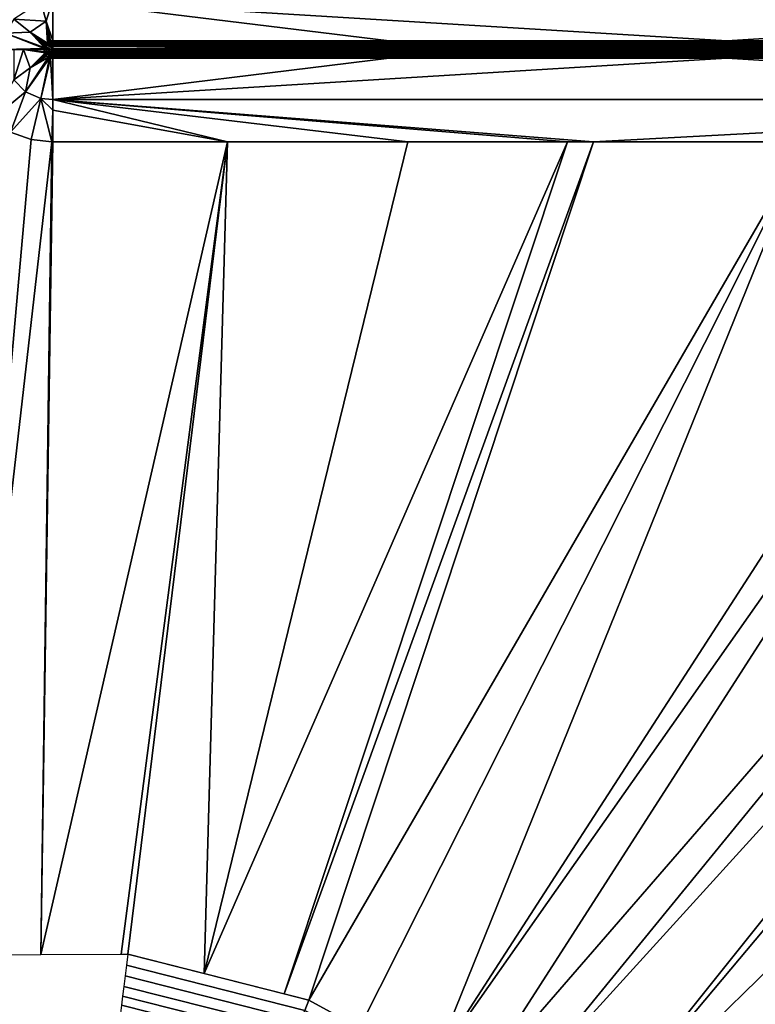
# Model space of a CAD drawing. Extents: x 0 to 90, y 0 to 90.
# Drawn here: x 19.9 to 26.7, y 51.4 to 60.4 of the extents above; entities that cross this region are included whole.
import ezdxf

# ---------------------------------------------------------------- set-up
doc = ezdxf.new("R2010")
doc.units = 0
doc.header["$MEASUREMENT"] = 0
doc.layers.add('PORCELANA', color=60, linetype='CONTINUOUS')

msp = doc.modelspace()

# ---------------------------------------------------------------- linework, layer by layer
at = {"layer": 'PORCELANA'}
for points in [[(20.14, 60.41, 1.28), (20.2, 60.61, 1.24), (20.09, 60.59, 1.23)], [(20.14, 60.41, 1.28), (20.2, 60.23, 1.34), (20.2, 60.61, 1.24)], [(20.2, 60.23, 1.34), (23.3, 60.23, 1.35), (20.2, 60.61, 1.24)], [(20.2, 60.61, 1.24), (23.3, 60.23, 1.35), (20.2, 60.61, 1.23)], [(23.3, 60.23, 1.35), (26.41, 60.23, 1.36), (20.2, 60.61, 1.23)], [(20.2, 60.61, 1.23), (26.41, 60.23, 1.36), (32.47, 60.61, 1.29)], [(26.41, 60.23, 1.36), (27.72, 60.23, 1.36), (32.47, 60.61, 1.29)], [(19.84, 60.43, 1.22), (20.14, 60.41, 1.28), (20.09, 60.59, 1.23)], [(19.76, 60.3, 1.22), (19.99, 60.31, 1.27), (19.84, 60.43, 1.22)], [(19.84, 60.43, 1.22), (19.99, 60.31, 1.27), (20.14, 60.41, 1.28)], [(19.99, 60.31, 1.27), (20.15, 60.21, 1.34), (20.14, 60.41, 1.28)], [(20.18, 60.23, 1.34), (20.2, 60.23, 1.34), (20.14, 60.41, 1.28)], [(20.17, 60.22, 1.34), (20.18, 60.23, 1.34), (20.14, 60.41, 1.28)], [(20.14, 60.41, 1.28), (20.15, 60.21, 1.34), (20.16, 60.22, 1.34)], [(20.14, 60.41, 1.28), (20.16, 60.22, 1.34), (20.17, 60.22, 1.34)], [(19.76, 60.3, 1.22), (19.74, 60.15, 1.23), (20.12, 60.16, 1.33)], [(19.76, 60.3, 1.22), (20.12, 60.17, 1.34), (19.99, 60.31, 1.27)], [(20.12, 60.16, 1.33), (20.12, 60.17, 1.34), (19.76, 60.3, 1.22)], [(20.12, 60.17, 1.34), (20.12, 60.18, 1.34), (19.99, 60.31, 1.27)], [(19.99, 60.31, 1.27), (20.12, 60.18, 1.34), (20.13, 60.18, 1.34)], [(19.99, 60.31, 1.27), (20.13, 60.18, 1.34), (20.13, 60.19, 1.34)], [(20.13, 60.19, 1.34), (20.14, 60.2, 1.34), (19.99, 60.31, 1.27)], [(19.99, 60.31, 1.27), (20.14, 60.2, 1.34), (20.15, 60.21, 1.34)], [(20.12, 60.16, 1.33), (19.74, 60.15, 1.23), (19.74, 60.15, 1.23)], [(20.12, 60.16, 1.33), (19.74, 60.15, 1.23), (20.12, 60.15, 1.33)], [(19.93, 60.15, 1.27), (20.12, 60.15, 1.33), (19.74, 60.15, 1.23)], [(19.93, 60.15, 1.27), (19.74, 60.15, 1.23), (19.84, 60.15, 1.24)], [(19.93, 60.15, 1.27), (19.84, 60.15, 1.24), (19.84, 59.87, 1.21)], [(19.84, 59.87, 1.21), (19.99, 59.98, 1.26), (19.93, 60.15, 1.27)], [(20.12, 60.15, 1.33), (19.93, 60.15, 1.27), (20.12, 60.15, 1.33)], [(20.12, 60.15, 1.33), (19.93, 60.15, 1.27), (20.12, 60.13, 1.33)], [(19.93, 60.15, 1.27), (19.99, 59.98, 1.26), (20.13, 60.12, 1.33)], [(19.93, 60.15, 1.27), (20.13, 60.12, 1.33), (20.12, 60.13, 1.33)], [(20.12, 60.15, 1.33), (20.12, 60.15, 1.33), (19.93, 60.15, 1.27)], [(20.13, 60.18, 1.34), (20.12, 60.18, 1.34), (20.16, 60.16, 1.35)], [(20.16, 60.16, 1.35), (20.12, 60.18, 1.34), (20.12, 60.17, 1.34)], [(20.12, 60.16, 1.33), (20.12, 60.15, 1.33), (20.12, 60.17, 1.34)], [(20.12, 60.17, 1.34), (20.12, 60.15, 1.33), (20.15, 60.15, 1.34)], [(20.12, 60.17, 1.34), (20.15, 60.15, 1.34), (20.16, 60.16, 1.35)], [(20.12, 60.15, 1.33), (20.12, 60.15, 1.33), (20.16, 60.15, 1.35)], [(20.16, 60.15, 1.35), (20.15, 60.15, 1.34), (20.12, 60.15, 1.33)], [(20.12, 60.15, 1.33), (20.15, 60.15, 1.34), (20.12, 60.15, 1.33)], [(20.12, 60.13, 1.33), (20.16, 60.13, 1.35), (20.16, 60.15, 1.35)], [(20.12, 60.13, 1.33), (20.16, 60.15, 1.35), (20.12, 60.15, 1.33)], [(20.13, 60.19, 1.34), (20.17, 60.18, 1.35), (20.14, 60.2, 1.34)], [(20.13, 60.18, 1.34), (20.16, 60.16, 1.35), (20.13, 60.19, 1.34)], [(20.13, 60.19, 1.34), (20.16, 60.16, 1.35), (20.17, 60.18, 1.35)], [(20.17, 60.18, 1.35), (20.15, 60.21, 1.34), (20.14, 60.2, 1.34)], [(20.17, 60.18, 1.35), (20.16, 60.22, 1.34), (20.15, 60.21, 1.34)], [(20.16, 60.16, 1.35), (20.15, 60.15, 1.34), (20.16, 60.15, 1.35)], [(20.16, 60.15, 1.35), (20.16, 60.15, 1.35), (20.15, 60.15, 1.34)], [(20.18, 60.19, 1.35), (20.17, 60.22, 1.34), (20.16, 60.22, 1.34)], [(20.18, 60.19, 1.35), (20.16, 60.22, 1.34), (20.17, 60.18, 1.35)], [(20.2, 60.15, 1.35), (20.17, 60.18, 1.35), (20.16, 60.16, 1.35)], [(20.16, 60.16, 1.35), (20.16, 60.15, 1.35), (20.16, 60.15, 1.35)], [(20.2, 60.15, 1.35), (20.16, 60.16, 1.35), (20.2, 60.15, 1.35)], [(20.2, 60.15, 1.35), (20.16, 60.16, 1.35), (20.16, 60.15, 1.35)], [(20.17, 60.15, 1.35), (20.2, 60.15, 1.35), (20.16, 60.15, 1.35)], [(20.17, 60.15, 1.35), (20.16, 60.15, 1.35), (20.16, 60.15, 1.35)], [(20.16, 60.15, 1.35), (20.16, 60.15, 1.35), (20.16, 60.15, 1.35)], [(20.16, 60.15, 1.35), (20.16, 60.15, 1.35), (20.16, 60.15, 1.35)], [(20.16, 60.15, 1.35), (20.16, 60.15, 1.35), (20.16, 60.13, 1.35)], [(20.16, 60.15, 1.35), (20.16, 60.13, 1.35), (20.17, 60.15, 1.35)], [(20.17, 60.15, 1.35), (20.16, 60.13, 1.35), (20.2, 60.14, 1.35)], [(20.2, 60.15, 1.35), (20.16, 60.15, 1.35), (20.2, 60.15, 1.35)], [(20.2, 60.22, 1.34), (20.18, 60.23, 1.34), (20.17, 60.22, 1.34)], [(20.2, 60.2, 1.34), (20.17, 60.22, 1.34), (20.18, 60.19, 1.35)], [(20.2, 60.22, 1.34), (20.17, 60.22, 1.34), (20.2, 60.21, 1.34)], [(20.2, 60.21, 1.34), (20.17, 60.22, 1.34), (20.2, 60.2, 1.34)], [(20.2, 60.15, 1.35), (20.18, 60.19, 1.35), (20.17, 60.18, 1.35)], [(20.2, 60.15, 1.35), (20.17, 60.18, 1.35), (20.2, 60.15, 1.35)], [(20.2, 60.15, 1.35), (20.17, 60.18, 1.35), (20.2, 60.15, 1.35)], [(20.2, 60.15, 1.35), (20.2, 60.15, 1.35), (20.17, 60.15, 1.35)], [(20.17, 60.15, 1.35), (20.2, 60.14, 1.35), (20.2, 60.15, 1.35)], [(20.2, 60.23, 1.34), (20.18, 60.23, 1.34), (20.2, 60.22, 1.34)], [(20.2, 60.19, 1.35), (20.2, 60.2, 1.34), (20.18, 60.19, 1.35)], [(20.2, 60.18, 1.35), (20.2, 60.18, 1.35), (20.18, 60.19, 1.35)], [(20.18, 60.19, 1.35), (20.2, 60.18, 1.35), (20.2, 60.19, 1.35)], [(20.18, 60.19, 1.35), (20.2, 60.19, 1.35), (20.2, 60.19, 1.35)], [(20.2, 60.15, 1.35), (20.2, 60.18, 1.35), (20.18, 60.19, 1.35)], [(20.2, 60.15, 1.35), (20.18, 60.19, 1.35), (20.2, 60.15, 1.35)], [(20.2, 60.23, 1.34), (20.2, 60.22, 1.34), (23.3, 60.23, 1.35)], [(23.3, 60.23, 1.35), (20.2, 60.22, 1.34), (23.3, 60.22, 1.34)], [(20.2, 60.22, 1.34), (20.2, 60.21, 1.34), (23.3, 60.22, 1.34)], [(23.3, 60.22, 1.34), (20.2, 60.21, 1.34), (23.3, 60.21, 1.35)], [(20.2, 60.21, 1.34), (20.2, 60.2, 1.34), (23.3, 60.21, 1.35)], [(23.3, 60.21, 1.35), (20.2, 60.2, 1.34), (23.3, 60.2, 1.35)], [(20.2, 60.2, 1.34), (20.2, 60.19, 1.35), (23.3, 60.2, 1.35)], [(23.3, 60.2, 1.35), (20.2, 60.19, 1.35), (23.3, 60.19, 1.35)], [(20.2, 60.19, 1.35), (20.2, 60.18, 1.35), (23.3, 60.18, 1.35)], [(23.3, 60.18, 1.35), (23.3, 60.19, 1.35), (20.2, 60.19, 1.35)], [(20.2, 60.19, 1.35), (23.3, 60.19, 1.35), (20.2, 60.19, 1.35)], [(20.2, 60.18, 1.35), (20.2, 60.18, 1.35), (23.3, 60.18, 1.35)], [(23.3, 60.18, 1.35), (20.2, 60.18, 1.35), (23.3, 60.17, 1.35)], [(20.2, 60.18, 1.35), (20.2, 60.16, 1.35), (23.3, 60.17, 1.35)], [(20.2, 60.16, 1.35), (20.2, 60.18, 1.35), (20.2, 60.15, 1.35)], [(23.3, 60.17, 1.35), (20.2, 60.16, 1.35), (23.3, 60.16, 1.36)], [(20.2, 60.16, 1.35), (20.2, 60.15, 1.35), (20.59, 60.15, 1.35)], [(20.59, 60.15, 1.35), (20.89, 60.15, 1.35), (20.2, 60.16, 1.35)], [(20.2, 60.16, 1.35), (20.89, 60.15, 1.35), (20.97, 60.15, 1.35)], [(20.2, 60.16, 1.35), (20.97, 60.15, 1.35), (21.36, 60.15, 1.35)], [(21.36, 60.15, 1.35), (21.75, 60.15, 1.35), (20.2, 60.16, 1.35)], [(20.2, 60.16, 1.35), (21.75, 60.15, 1.35), (22.53, 60.15, 1.35)], [(20.2, 60.16, 1.35), (22.53, 60.15, 1.35), (23.3, 60.16, 1.36)], [(20.2, 60.15, 1.35), (20.2, 60.15, 1.35), (20.2, 60.16, 1.35)], [(20.2, 60.16, 1.35), (20.2, 60.15, 1.35), (20.2, 60.15, 1.35)], [(20.2, 60.16, 1.35), (20.2, 60.15, 1.35), (20.2, 60.15, 1.35)], [(20.79, 60.14, 1.35), (20.59, 60.15, 1.35), (20.2, 60.14, 1.35)], [(20.2, 60.15, 1.35), (20.2, 60.15, 1.35), (20.2, 60.15, 1.35)], [(20.2, 60.15, 1.35), (20.2, 60.15, 1.35), (20.2, 60.14, 1.35)], [(20.2, 60.15, 1.35), (20.2, 60.14, 1.35), (20.2, 60.15, 1.35)], [(20.2, 60.15, 1.35), (20.2, 60.14, 1.35), (20.59, 60.15, 1.35)], [(20.2, 60.15, 1.35), (20.2, 60.15, 1.35), (20.2, 60.15, 1.35)], [(20.2, 60.15, 1.35), (20.2, 60.15, 1.35), (20.2, 60.15, 1.35)], [(20.2, 60.15, 1.35), (20.2, 60.15, 1.35), (20.2, 60.14, 1.35)], [(20.2, 60.14, 1.35), (20.2, 60.15, 1.35), (20.2, 60.14, 1.35)], [(20.2, 60.15, 1.35), (20.2, 60.14, 1.35), (20.2, 60.15, 1.35)], [(20.2, 60.15, 1.35), (20.2, 60.14, 1.35), (20.2, 60.15, 1.35)], [(20.2, 60.14, 1.35), (20.2, 60.14, 1.35), (20.2, 60.15, 1.35)], [(20.2, 60.15, 1.35), (20.2, 60.14, 1.35), (20.2, 60.15, 1.35)], [(20.79, 60.14, 1.35), (20.89, 60.15, 1.35), (20.59, 60.15, 1.35)], [(20.89, 60.14, 1.35), (20.89, 60.15, 1.35), (20.79, 60.14, 1.35)], [(21.39, 60.14, 1.35), (21.36, 60.15, 1.35), (20.89, 60.14, 1.35)], [(21.36, 60.15, 1.35), (20.97, 60.15, 1.35), (20.89, 60.14, 1.35)], [(20.89, 60.14, 1.35), (20.97, 60.15, 1.35), (20.89, 60.15, 1.35)], [(21.39, 60.14, 1.35), (21.75, 60.15, 1.35), (21.36, 60.15, 1.35)], [(21.98, 60.14, 1.35), (21.75, 60.15, 1.35), (21.39, 60.14, 1.35)], [(21.98, 60.14, 1.35), (22.53, 60.15, 1.35), (21.75, 60.15, 1.35)], [(22.57, 60.14, 1.35), (22.53, 60.15, 1.35), (21.98, 60.14, 1.35)], [(23.3, 60.16, 1.36), (22.53, 60.15, 1.35), (22.69, 60.15, 1.35)], [(22.57, 60.14, 1.35), (22.69, 60.15, 1.35), (22.53, 60.15, 1.35)], [(22.69, 60.14, 1.35), (22.69, 60.15, 1.35), (22.57, 60.14, 1.35)], [(23.3, 60.16, 1.36), (22.69, 60.15, 1.35), (22.91, 60.15, 1.35)], [(23.17, 60.14, 1.36), (22.91, 60.15, 1.35), (22.69, 60.14, 1.35)], [(22.69, 60.14, 1.35), (22.91, 60.15, 1.35), (22.69, 60.15, 1.35)], [(22.91, 60.15, 1.35), (23.3, 60.15, 1.36), (23.3, 60.16, 1.36)], [(23.17, 60.14, 1.36), (23.3, 60.15, 1.36), (22.91, 60.15, 1.35)], [(23.3, 60.14, 1.36), (23.3, 60.15, 1.36), (23.17, 60.14, 1.36)], [(23.3, 60.23, 1.35), (23.3, 60.22, 1.34), (26.41, 60.22, 1.36)], [(26.41, 60.22, 1.36), (26.41, 60.23, 1.36), (23.3, 60.23, 1.35)], [(23.3, 60.22, 1.34), (23.3, 60.21, 1.35), (26.41, 60.22, 1.36)], [(26.41, 60.22, 1.36), (23.3, 60.21, 1.35), (26.41, 60.21, 1.36)], [(23.3, 60.21, 1.35), (23.3, 60.2, 1.35), (26.41, 60.21, 1.36)], [(26.41, 60.21, 1.36), (23.3, 60.2, 1.35), (26.41, 60.2, 1.36)], [(23.3, 60.2, 1.35), (23.3, 60.19, 1.35), (26.41, 60.2, 1.36)], [(26.41, 60.2, 1.36), (23.3, 60.19, 1.35), (26.41, 60.19, 1.37)], [(26.41, 60.18, 1.37), (26.41, 60.19, 1.37), (23.3, 60.18, 1.35)], [(23.3, 60.18, 1.35), (26.41, 60.19, 1.37), (23.3, 60.19, 1.35)], [(23.3, 60.18, 1.35), (23.3, 60.17, 1.35), (26.41, 60.18, 1.37)], [(26.41, 60.18, 1.37), (23.3, 60.17, 1.35), (26.41, 60.17, 1.37)], [(23.3, 60.17, 1.35), (23.3, 60.16, 1.36), (26.41, 60.17, 1.37)], [(26.41, 60.17, 1.37), (23.3, 60.16, 1.36), (26.41, 60.16, 1.37)], [(23.3, 60.16, 1.36), (26.02, 60.15, 1.37), (26.41, 60.16, 1.37)], [(24.85, 60.15, 1.36), (25.24, 60.15, 1.36), (23.3, 60.16, 1.36)], [(23.3, 60.16, 1.36), (25.24, 60.15, 1.36), (25.63, 60.15, 1.37)], [(23.3, 60.16, 1.36), (25.63, 60.15, 1.37), (26.02, 60.15, 1.37)], [(23.3, 60.16, 1.36), (23.3, 60.15, 1.36), (24.57, 60.15, 1.36)], [(23.3, 60.16, 1.36), (24.57, 60.15, 1.36), (24.85, 60.15, 1.36)], [(23.76, 60.14, 1.36), (24.57, 60.15, 1.36), (23.3, 60.15, 1.36)], [(23.76, 60.14, 1.36), (23.3, 60.15, 1.36), (23.3, 60.14, 1.36)], [(24.57, 60.14, 1.36), (24.57, 60.15, 1.36), (23.76, 60.14, 1.36)], [(24.95, 60.14, 1.36), (24.85, 60.15, 1.36), (24.57, 60.14, 1.36)], [(24.57, 60.14, 1.36), (24.85, 60.15, 1.36), (24.57, 60.15, 1.36)], [(24.95, 60.14, 1.36), (25.24, 60.15, 1.36), (24.85, 60.15, 1.36)], [(25.54, 60.14, 1.37), (25.63, 60.15, 1.37), (24.95, 60.14, 1.36)], [(25.63, 60.15, 1.37), (25.24, 60.15, 1.36), (24.95, 60.14, 1.36)], [(26.13, 60.14, 1.37), (26.02, 60.15, 1.37), (25.54, 60.14, 1.37)], [(25.54, 60.14, 1.37), (26.02, 60.15, 1.37), (25.63, 60.15, 1.37)], [(26.41, 60.16, 1.37), (26.02, 60.15, 1.37), (26.41, 60.15, 1.37)], [(26.13, 60.14, 1.37), (26.41, 60.15, 1.37), (26.02, 60.15, 1.37)], [(26.41, 60.14, 1.37), (26.41, 60.15, 1.37), (26.13, 60.14, 1.37)], [(29.51, 60.22, 1.38), (27.72, 60.23, 1.36), (26.41, 60.22, 1.36)], [(26.41, 60.22, 1.36), (27.72, 60.23, 1.36), (26.41, 60.23, 1.36)], [(26.41, 60.22, 1.36), (26.41, 60.21, 1.36), (29.51, 60.22, 1.38)], [(29.51, 60.22, 1.38), (26.41, 60.21, 1.36), (29.51, 60.21, 1.38)], [(26.41, 60.21, 1.36), (26.41, 60.2, 1.36), (29.51, 60.21, 1.38)], [(29.51, 60.21, 1.38), (26.41, 60.2, 1.36), (29.51, 60.2, 1.39)], [(26.41, 60.2, 1.36), (26.41, 60.19, 1.37), (29.51, 60.2, 1.39)], [(29.51, 60.2, 1.39), (26.41, 60.19, 1.37), (29.51, 60.19, 1.39)], [(29.51, 60.18, 1.39), (29.51, 60.19, 1.39), (26.41, 60.18, 1.37)], [(26.41, 60.18, 1.37), (29.51, 60.19, 1.39), (26.41, 60.19, 1.37)], [(26.41, 60.18, 1.37), (26.41, 60.17, 1.37), (29.51, 60.18, 1.39)], [(29.51, 60.18, 1.39), (26.41, 60.17, 1.37), (29.51, 60.17, 1.39)], [(26.41, 60.17, 1.37), (26.41, 60.16, 1.37), (29.51, 60.17, 1.39)], [(29.51, 60.17, 1.39), (26.41, 60.16, 1.37), (29.51, 60.16, 1.39)], [(28.82, 60.15, 1.39), (29.51, 60.16, 1.39), (26.41, 60.16, 1.37)], [(28.82, 60.15, 1.39), (26.41, 60.16, 1.37), (28.76, 60.15, 1.39)], [(26.41, 60.16, 1.37), (26.59, 60.15, 1.37), (26.99, 60.15, 1.37)], [(26.99, 60.15, 1.37), (27.58, 60.15, 1.38), (26.41, 60.16, 1.37)], [(26.41, 60.16, 1.37), (27.58, 60.15, 1.38), (28.17, 60.15, 1.38)], [(26.41, 60.16, 1.37), (28.17, 60.15, 1.38), (28.76, 60.15, 1.39)], [(26.41, 60.16, 1.37), (26.41, 60.15, 1.37), (26.59, 60.15, 1.37)], [(26.59, 60.14, 1.37), (26.59, 60.15, 1.37), (26.41, 60.14, 1.37)], [(26.41, 60.14, 1.37), (26.59, 60.15, 1.37), (26.41, 60.15, 1.37)], [(26.73, 60.14, 1.37), (26.99, 60.15, 1.37), (26.59, 60.14, 1.37)], [(26.59, 60.14, 1.37), (26.99, 60.15, 1.37), (26.59, 60.15, 1.37)], [(20.16, 60.08, 1.33), (19.99, 59.98, 1.26), (19.95, 59.76, 1.21)], [(20.16, 60.08, 1.33), (19.95, 59.76, 1.21), (20.17, 60.07, 1.33)], [(20.17, 60.07, 1.33), (19.95, 59.76, 1.21), (20.09, 59.7, 1.21)], [(19.99, 59.98, 1.26), (20.13, 60.11, 1.33), (20.13, 60.12, 1.33)], [(20.14, 60.1, 1.33), (20.13, 60.11, 1.33), (19.99, 59.98, 1.26)], [(19.99, 59.98, 1.26), (20.14, 60.09, 1.33), (20.14, 60.1, 1.33)], [(20.16, 60.08, 1.33), (20.14, 60.09, 1.33), (19.99, 59.98, 1.26)], [(19.99, 59.98, 1.26), (20.14, 60.09, 1.33), (20.14, 60.09, 1.33)], [(20.16, 60.08, 1.33), (19.99, 59.98, 1.26), (20.16, 60.08, 1.33)], [(20.09, 59.7, 1.21), (20.18, 60.07, 1.33), (20.17, 60.07, 1.33)], [(20.17, 60.07, 1.33), (20.09, 59.7, 1.21), (20.17, 60.07, 1.33)], [(20.17, 60.07, 1.33), (20.09, 59.7, 1.21), (20.09, 59.7, 1.21)], [(20.17, 60.07, 1.33), (20.09, 59.7, 1.21), (20.09, 59.7, 1.21)], [(20.18, 60.07, 1.33), (20.09, 59.7, 1.21), (20.2, 59.69, 1.22)], [(20.13, 60.12, 1.33), (20.16, 60.13, 1.35), (20.12, 60.13, 1.33)], [(20.13, 60.11, 1.33), (20.17, 60.12, 1.35), (20.16, 60.13, 1.35)], [(20.13, 60.11, 1.33), (20.16, 60.13, 1.35), (20.13, 60.12, 1.33)], [(20.14, 60.1, 1.33), (20.17, 60.12, 1.35), (20.13, 60.11, 1.33)], [(20.16, 60.08, 1.33), (20.17, 60.12, 1.35), (20.14, 60.09, 1.33)], [(20.14, 60.1, 1.33), (20.14, 60.09, 1.33), (20.17, 60.12, 1.35)], [(20.14, 60.09, 1.33), (20.14, 60.09, 1.33), (20.14, 60.1, 1.33)], [(20.17, 60.12, 1.35), (20.2, 60.14, 1.35), (20.16, 60.13, 1.35)], [(20.16, 60.13, 1.35), (20.2, 60.14, 1.35), (20.2, 60.14, 1.35)], [(20.16, 60.13, 1.35), (20.2, 60.14, 1.35), (20.2, 60.14, 1.35)], [(20.16, 60.08, 1.33), (20.18, 60.11, 1.35), (20.17, 60.12, 1.35)], [(20.16, 60.08, 1.33), (20.17, 60.12, 1.35), (20.16, 60.08, 1.33)], [(20.17, 60.07, 1.33), (20.18, 60.11, 1.35), (20.16, 60.08, 1.33)], [(20.2, 60.14, 1.35), (20.2, 60.14, 1.35), (20.17, 60.12, 1.35)], [(20.17, 60.12, 1.35), (20.2, 60.14, 1.35), (20.2, 60.14, 1.35)], [(20.2, 60.14, 1.35), (20.17, 60.12, 1.35), (20.18, 60.11, 1.35)], [(20.17, 60.07, 1.33), (20.2, 60.1, 1.34), (20.2, 60.11, 1.34)], [(20.17, 60.07, 1.33), (20.2, 60.11, 1.34), (20.18, 60.11, 1.35)], [(20.17, 60.07, 1.33), (20.2, 60.09, 1.34), (20.2, 60.1, 1.34)], [(20.17, 60.07, 1.33), (20.2, 60.1, 1.34), (20.17, 60.07, 1.33)], [(20.18, 60.07, 1.33), (20.2, 60.09, 1.34), (20.17, 60.07, 1.33)], [(20.2, 60.14, 1.35), (20.18, 60.11, 1.35), (20.2, 60.14, 1.35)], [(20.2, 60.14, 1.35), (20.18, 60.11, 1.35), (20.2, 60.13, 1.35)], [(20.2, 60.12, 1.35), (20.2, 60.13, 1.35), (20.18, 60.11, 1.35)], [(20.2, 60.12, 1.35), (20.18, 60.11, 1.35), (20.2, 60.12, 1.35)], [(20.18, 60.11, 1.35), (20.2, 60.11, 1.34), (20.2, 60.12, 1.35)], [(20.18, 60.11, 1.35), (20.2, 60.11, 1.34), (20.2, 60.11, 1.34)], [(20.18, 60.07, 1.33), (20.2, 60.08, 1.34), (20.2, 60.09, 1.34)], [(20.2, 60.07, 1.33), (20.2, 60.08, 1.34), (20.18, 60.07, 1.33)], [(20.2, 59.69, 1.22), (20.2, 60.07, 1.33), (20.18, 60.07, 1.33)], [(20.2, 60.14, 1.35), (20.2, 60.13, 1.35), (20.2, 60.14, 1.35)], [(20.79, 60.14, 1.35), (20.2, 60.14, 1.35), (20.2, 60.13, 1.35)], [(20.79, 60.14, 1.35), (20.2, 60.13, 1.35), (20.89, 60.14, 1.35)], [(23.3, 60.13, 1.36), (21.98, 60.14, 1.35), (20.2, 60.13, 1.35)], [(20.2, 60.13, 1.35), (21.98, 60.14, 1.35), (21.39, 60.14, 1.35)], [(20.2, 60.13, 1.35), (21.39, 60.14, 1.35), (20.89, 60.14, 1.35)], [(20.2, 60.14, 1.35), (20.2, 60.14, 1.35), (20.2, 60.14, 1.35)], [(20.2, 60.14, 1.35), (20.2, 60.14, 1.35), (20.2, 60.14, 1.35)], [(20.2, 60.14, 1.35), (20.2, 60.14, 1.35), (20.2, 60.14, 1.35)], [(20.2, 60.14, 1.35), (20.2, 60.14, 1.35), (20.2, 60.14, 1.35)], [(20.2, 60.14, 1.35), (20.2, 60.14, 1.35), (20.2, 60.14, 1.35)], [(20.2, 60.14, 1.35), (20.2, 60.14, 1.35), (20.2, 60.14, 1.35)], [(20.2, 60.14, 1.35), (20.2, 60.14, 1.35), (20.2, 60.14, 1.35)], [(20.2, 60.14, 1.35), (20.2, 60.14, 1.35), (20.2, 60.14, 1.35)], [(20.2, 60.13, 1.35), (20.2, 60.12, 1.35), (23.3, 60.13, 1.36)], [(23.3, 60.13, 1.36), (20.2, 60.12, 1.35), (23.3, 60.12, 1.35)], [(20.2, 60.12, 1.35), (20.2, 60.12, 1.35), (23.3, 60.12, 1.35)], [(23.3, 60.12, 1.35), (20.2, 60.12, 1.35), (23.3, 60.11, 1.35)], [(20.2, 60.12, 1.35), (20.2, 60.11, 1.34), (23.3, 60.11, 1.35)], [(20.2, 60.11, 1.34), (20.2, 60.11, 1.34), (23.3, 60.11, 1.35)], [(20.2, 60.11, 1.34), (20.2, 60.1, 1.34), (23.3, 60.11, 1.35)], [(23.3, 60.11, 1.35), (20.2, 60.1, 1.34), (23.3, 60.1, 1.35)], [(23.3, 60.11, 1.35), (20.2, 60.11, 1.34), (23.3, 60.11, 1.35)], [(23.3, 60.1, 1.35), (20.2, 60.1, 1.34), (20.2, 60.09, 1.34)], [(20.2, 60.09, 1.34), (23.3, 60.09, 1.35), (23.3, 60.1, 1.35)], [(20.2, 60.08, 1.34), (23.3, 60.08, 1.35), (20.2, 60.09, 1.34)], [(20.2, 60.09, 1.34), (23.3, 60.08, 1.35), (23.3, 60.09, 1.35)], [(20.2, 60.07, 1.33), (23.3, 60.07, 1.35), (20.2, 60.08, 1.34)], [(20.2, 60.08, 1.34), (23.3, 60.07, 1.35), (23.3, 60.08, 1.35)], [(20.2, 60.07, 1.33), (20.2, 59.69, 1.22), (23.3, 60.07, 1.35)], [(23.3, 60.07, 1.35), (20.2, 59.69, 1.22), (20.2, 59.69, 1.22)], [(23.3, 60.07, 1.35), (20.2, 59.69, 1.22), (26.41, 60.07, 1.38)], [(26.41, 60.07, 1.38), (20.2, 59.69, 1.22), (32.47, 59.69, 1.28)], [(23.3, 60.13, 1.36), (22.57, 60.14, 1.35), (21.98, 60.14, 1.35)], [(22.69, 60.14, 1.35), (22.57, 60.14, 1.35), (23.3, 60.13, 1.36)], [(23.3, 60.13, 1.36), (23.17, 60.14, 1.36), (22.69, 60.14, 1.35)], [(23.3, 60.14, 1.36), (23.17, 60.14, 1.36), (23.3, 60.13, 1.36)], [(26.41, 60.13, 1.37), (24.57, 60.14, 1.36), (23.3, 60.13, 1.36)], [(23.3, 60.13, 1.36), (24.57, 60.14, 1.36), (23.76, 60.14, 1.36)], [(23.3, 60.13, 1.36), (23.76, 60.14, 1.36), (23.3, 60.14, 1.36)], [(23.3, 60.13, 1.36), (23.3, 60.12, 1.35), (26.41, 60.13, 1.37)], [(26.41, 60.13, 1.37), (23.3, 60.12, 1.35), (26.41, 60.12, 1.37)], [(23.3, 60.12, 1.35), (23.3, 60.11, 1.35), (26.41, 60.12, 1.37)], [(26.41, 60.12, 1.37), (23.3, 60.11, 1.35), (26.41, 60.11, 1.37)], [(23.3, 60.11, 1.35), (23.3, 60.1, 1.35), (26.41, 60.11, 1.37)], [(23.3, 60.11, 1.35), (23.3, 60.11, 1.35), (26.41, 60.11, 1.37)], [(26.41, 60.11, 1.37), (23.3, 60.11, 1.35), (26.41, 60.11, 1.37)], [(23.3, 60.1, 1.35), (26.41, 60.1, 1.36), (26.41, 60.11, 1.37)], [(26.41, 60.09, 1.36), (26.41, 60.1, 1.36), (23.3, 60.09, 1.35)], [(23.3, 60.1, 1.35), (23.3, 60.09, 1.35), (26.41, 60.1, 1.36)], [(26.41, 60.09, 1.36), (23.3, 60.09, 1.35), (23.3, 60.08, 1.35)], [(23.3, 60.08, 1.35), (26.41, 60.08, 1.37), (26.41, 60.09, 1.36)], [(23.3, 60.07, 1.35), (26.41, 60.07, 1.38), (23.3, 60.08, 1.35)], [(23.3, 60.08, 1.35), (26.41, 60.07, 1.38), (26.41, 60.08, 1.37)], [(26.41, 60.13, 1.37), (24.95, 60.14, 1.36), (24.57, 60.14, 1.36)], [(25.54, 60.14, 1.37), (24.95, 60.14, 1.36), (26.41, 60.13, 1.37)], [(26.13, 60.14, 1.37), (25.54, 60.14, 1.37), (26.41, 60.13, 1.37)], [(26.41, 60.13, 1.37), (26.41, 60.14, 1.37), (26.13, 60.14, 1.37)], [(27.32, 60.14, 1.38), (26.73, 60.14, 1.37), (26.41, 60.13, 1.37)], [(29.51, 60.13, 1.39), (28.51, 60.14, 1.38), (26.41, 60.13, 1.37)], [(26.41, 60.13, 1.37), (28.51, 60.14, 1.38), (27.91, 60.14, 1.38)], [(26.41, 60.13, 1.37), (27.91, 60.14, 1.38), (27.32, 60.14, 1.38)], [(26.73, 60.14, 1.37), (26.59, 60.14, 1.37), (26.41, 60.13, 1.37)], [(26.41, 60.13, 1.37), (26.59, 60.14, 1.37), (26.41, 60.14, 1.37)], [(26.41, 60.13, 1.37), (26.41, 60.12, 1.37), (29.51, 60.13, 1.39)], [(29.51, 60.13, 1.39), (26.41, 60.12, 1.37), (29.51, 60.12, 1.39)], [(26.41, 60.12, 1.37), (26.41, 60.11, 1.37), (29.51, 60.12, 1.39)], [(29.51, 60.12, 1.39), (26.41, 60.11, 1.37), (29.51, 60.12, 1.39)], [(26.41, 60.11, 1.37), (26.41, 60.11, 1.37), (29.51, 60.12, 1.39)], [(26.41, 60.11, 1.37), (29.51, 60.11, 1.39), (29.51, 60.12, 1.39)], [(29.51, 60.1, 1.38), (29.51, 60.11, 1.39), (26.41, 60.1, 1.36)], [(26.41, 60.11, 1.37), (26.41, 60.1, 1.36), (29.51, 60.11, 1.39)], [(29.51, 60.1, 1.38), (26.41, 60.1, 1.36), (26.41, 60.09, 1.36)], [(26.41, 60.09, 1.36), (29.51, 60.09, 1.38), (29.51, 60.1, 1.38)], [(26.41, 60.08, 1.37), (29.51, 60.08, 1.39), (29.51, 60.09, 1.38)], [(26.41, 60.09, 1.36), (26.41, 60.08, 1.37), (29.51, 60.09, 1.38)], [(26.41, 60.07, 1.38), (29.51, 60.07, 1.4), (26.41, 60.08, 1.37)], [(26.41, 60.08, 1.37), (29.51, 60.07, 1.4), (29.51, 60.08, 1.39)], [(26.41, 60.07, 1.38), (32.47, 59.69, 1.28), (29.51, 60.07, 1.4)], [(19.84, 59.87, 1.21), (19.95, 59.76, 1.21), (19.99, 59.98, 1.26)], [(19.64, 59.51, 1.17), (19.95, 59.76, 1.21), (19.84, 59.87, 1.21)], [(19.81, 59.39, 1.17), (19.95, 59.76, 1.21), (19.64, 59.51, 1.17)], [(19.81, 59.39, 1.17), (20.09, 59.7, 1.21), (19.95, 59.76, 1.21)], [(20, 59.32, 1.17), (20.09, 59.7, 1.21), (19.81, 59.39, 1.17)], [(20.09, 59.7, 1.21), (20, 59.32, 1.17), (20.19, 59.3, 1.17)], [(20.2, 59.69, 1.22), (20.09, 59.7, 1.21), (20.09, 59.7, 1.21)], [(20.2, 59.69, 1.22), (20.09, 59.7, 1.21), (20.2, 59.69, 1.22)], [(20.2, 59.69, 1.22), (20.09, 59.7, 1.21), (20.09, 59.7, 1.21)], [(20.2, 59.69, 1.22), (20.09, 59.7, 1.21), (20.2, 59.59, 1.19)], [(20.2, 59.59, 1.19), (20.09, 59.7, 1.21), (20.19, 59.3, 1.17)], [(23.47, 59.3, 1.18), (20.2, 59.69, 1.22), (21.81, 59.3, 1.17)], [(21.81, 59.3, 1.17), (20.2, 59.69, 1.22), (20.2, 59.59, 1.19)], [(23.47, 59.3, 1.18), (24.94, 59.3, 1.18), (20.2, 59.69, 1.22)], [(20.2, 59.69, 1.22), (24.94, 59.3, 1.18), (25.18, 59.3, 1.18)], [(20.2, 59.69, 1.22), (25.18, 59.3, 1.18), (32.47, 59.69, 1.28)], [(32.47, 59.69, 1.28), (25.18, 59.3, 1.18), (27.14, 59.3, 1.19)], [(20.2, 59.59, 1.19), (20.19, 59.3, 1.17), (20.2, 59.3, 1.17)], [(21.81, 59.3, 1.17), (20.2, 59.59, 1.19), (20.2, 59.3, 1.17)], [(19.33, 51.81, 1.07), (20, 59.32, 1.17), (19.81, 59.39, 1.17)], [(19.33, 51.81, 1.07), (20.19, 59.3, 1.17), (20, 59.32, 1.17)], [(20.09, 51.8126, 1.07), (20.19, 59.3, 1.17), (19.33, 51.81, 1.07)], [(20.09, 51.8126, 1.07), (20.83, 51.8147, 1.07), (21.81, 59.3, 1.17)], [(21.81, 59.3, 1.17), (20.2, 59.3, 1.17), (20.09, 51.8126, 1.07)], [(20.09, 51.8126, 1.07), (20.2, 59.3, 1.17), (20.19, 59.3, 1.17)], [(20.83, 51.8147, 1.07), (20.8912, 51.8149, 1.07), (21.81, 59.3, 1.17)], [(21.81, 59.3, 1.17), (20.8912, 51.8149, 1.07), (21.5939, 51.6366, 1.07)], [(21.81, 59.3, 1.17), (21.5939, 51.6366, 1.07), (23.47, 59.3, 1.18)], [(23.47, 59.3, 1.18), (21.5939, 51.6366, 1.07), (24.94, 59.3, 1.18)], [(24.94, 59.3, 1.18), (21.5939, 51.6366, 1.07), (22.3323, 51.4492, 1.07)], [(24.94, 59.3, 1.18), (22.3323, 51.4492, 1.07), (25.18, 59.3, 1.18)], [(25.18, 59.3, 1.18), (22.3323, 51.4492, 1.07), (22.5596, 51.3915, 1.07)], [(25.18, 59.3, 1.18), (22.5596, 51.3915, 1.07), (27.14, 59.3, 1.19)], [(22.5596, 51.3915, 1.07), (23.025, 51.1374, 1.07), (27.14, 59.3, 1.19)], [(27.14, 59.3, 1.19), (23.025, 51.1374, 1.07), (23.6925, 50.7729, 1.07)], [(27.14, 59.3, 1.19), (23.6925, 50.7729, 1.07), (29.2, 59.3, 1.21)], [(29.2, 59.3, 1.21), (23.6925, 50.7729, 1.07), (29.68, 59.3, 1.21)], [(29.68, 59.3, 1.21), (23.6925, 50.7729, 1.07), (24.0702, 50.5666, 1.07)], [(29.68, 59.3, 1.21), (24.0702, 50.5666, 1.07), (31.64, 59.3, 1.23)], [(31.64, 59.3, 1.23), (24.0702, 50.5666, 1.07), (24.3206, 50.3328, 1.07)], [(31.64, 59.3, 1.23), (24.3206, 50.3328, 1.07), (32.47, 59.3, 1.24)], [(32.47, 59.3, 1.24), (24.3206, 50.3328, 1.07), (24.8795, 49.8109, 1.07)], [(32.47, 59.3, 1.24), (24.8795, 49.8109, 1.07), (32.84, 59.3, 1.24)], [(25.3283, 49.3919, 1.07), (37.06, 59.3, 1.29), (24.8795, 49.8109, 1.07)], [(24.8795, 49.8109, 1.07), (37.06, 59.3, 1.29), (34.6, 59.3, 1.26)], [(24.8795, 49.8109, 1.07), (34.6, 59.3, 1.26), (32.84, 59.3, 1.24)], [(25.4126, 49.2599, 1.07), (38.23, 59.3, 1.3), (25.3283, 49.3919, 1.07)], [(25.3283, 49.3919, 1.07), (38.23, 59.3, 1.3), (37.06, 59.3, 1.29)], [(25.4126, 49.2599, 1.07), (28.93, 50.84, 1.11), (38.23, 59.3, 1.3)]]:
    msp.add_3dface(points, dxfattribs=at)

# ---------------------------------------------------------------- meshes
mesh = msp.add_polymesh((9, 7), dxfattribs=at)
for k, corner in enumerate([(25.3956, 41.6287, 0.84), (25.4583, 41.5892, 0.9099), (25.5287, 41.5447, 0.9685), (25.6055, 41.4963, 1.0146), (25.6871, 41.4448, 1.0473), (25.7719, 41.3914, 1.0659), (25.8579, 41.3371, 1.07), (26.0661, 43.064, 0.84), (26.1366, 43.0413, 0.9099), (26.2159, 43.0158, 0.9685), (26.3023, 42.988, 1.0146), (26.3942, 42.9584, 1.0473), (26.4895, 42.9278, 1.0659), (26.5864, 42.8966, 1.07), (26.3585, 44.621, 0.84), (26.4325, 44.6166, 0.9099), (26.5156, 44.6116, 0.9685), (26.6063, 44.6061, 1.0146), (26.7026, 44.6003, 1.0473), (26.8025, 44.5943, 1.0659), (26.9041, 44.5882, 1.07), (26.2546, 46.2018, 0.84), (26.3273, 46.2159, 0.9099), (26.4091, 46.2317, 0.9685), (26.4983, 46.249, 1.0146), (26.593, 46.2674, 1.0473), (26.6913, 46.2864, 1.0659), (26.7912, 46.3057, 1.07), (25.7608, 47.7071, 0.84), (25.8277, 47.7388, 0.9099), (25.903, 47.7745, 0.9685), (25.985, 47.8134, 1.0146), (26.0722, 47.8547, 1.0473), (26.1627, 47.8976, 1.0659), (26.2547, 47.9412, 1.07), (24.9081, 49.0423, 0.84), (24.9651, 49.0897, 0.9099), (25.0291, 49.143, 0.9685), (25.0989, 49.201, 1.0146), (25.1731, 49.2627, 1.0473), (25.2501, 49.3268, 1.0659), (25.3283, 49.3919, 1.07), (23.7502, 50.1235, 0.84), (23.7936, 50.1835, 0.9099), (23.8424, 50.2511, 0.9685), (23.8955, 50.3247, 1.0146), (23.952, 50.4029, 1.0473), (24.0107, 50.4841, 1.0659), (24.0702, 50.5666, 1.07), (22.3598, 50.8827, 0.84), (22.3869, 50.9517, 0.9099), (22.4173, 51.0293, 0.9685), (22.4505, 51.1138, 1.0146), (22.4858, 51.2036, 1.0473), (22.5224, 51.2968, 1.0659), (22.5596, 51.3915, 1.07), (20.8242, 51.2724, 0.84), (20.8333, 51.3459, 0.9099), (20.8435, 51.4286, 0.9685), (20.8547, 51.5187, 1.0146), (20.8665, 51.6145, 1.0473), (20.8788, 51.7139, 1.0659), (20.8912, 51.8149, 1.07)]):
    mesh.set_mesh_vertex(divmod(k, 7), corner)

doc.saveas('drawing.dxf')
